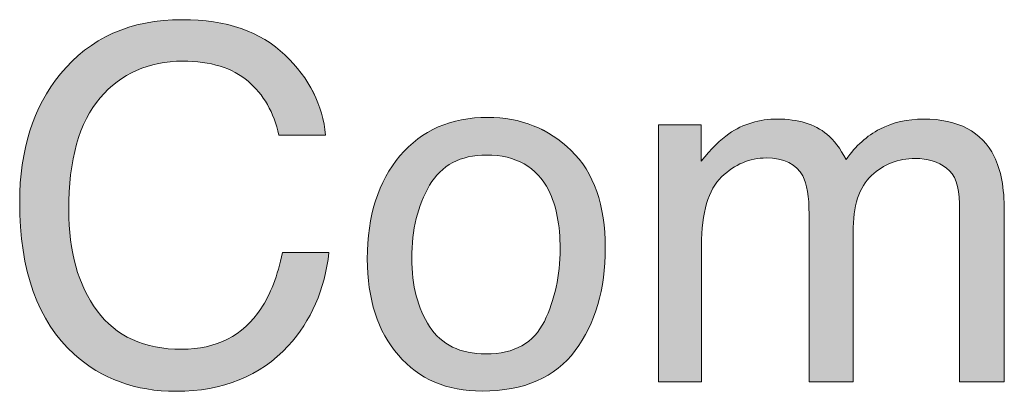
# Model space of a CAD drawing. Units: inches. Extents: x 0 to 612, y 116 to 682.
# Drawn here: x 132 to 152, y 538 to 545 of the extents above; entities that cross this region are included whole.
import ezdxf

# ---------------------------------------------------------------- set-up
doc = ezdxf.new("R2010")
doc.units = ezdxf.units.IN
doc.header["$MEASUREMENT"] = 0
doc.layers.add('Layer 1', color=7, linetype='Continuous')

# ---------------------------------------------------------------- blocks, each defined once
blk = doc.blocks.new('block 82')
at = {"layer": 'Layer 1', "lineweight": 0}
blk.add_open_spline([(136.915, 544.643), (137.411, 544.164), (137.685, 543.621), (137.74, 543.012), (137.74, 543.012), (137.74, 543.012), (137.74, 543.012), (137.74, 543.012), (136.793, 543.012), (136.793, 543.012), (136.793, 543.012), (136.793, 543.012), (136.793, 543.012), (136.688, 543.474), (136.478, 543.84), (136.163, 544.11), (136.163, 544.11), (136.163, 544.11), (136.163, 544.11), (135.848, 544.381), (135.406, 544.516), (134.836, 544.516), (134.836, 544.516), (134.836, 544.516), (134.836, 544.516), (134.144, 544.516), (133.583, 544.267), (133.157, 543.771), (133.157, 543.771), (133.157, 543.771), (133.157, 543.771), (132.73, 543.274), (132.517, 542.512), (132.517, 541.486), (132.517, 541.486), (132.517, 541.486), (132.517, 541.486), (132.517, 540.646), (132.709, 539.965), (133.095, 539.442), (133.095, 539.442), (133.095, 539.442), (133.095, 539.442), (133.479, 538.919), (134.054, 538.658), (134.818, 538.658), (134.818, 538.658), (134.818, 538.658), (134.818, 538.658), (135.522, 538.658), (136.057, 538.933), (136.425, 539.482), (136.425, 539.482), (136.425, 539.482), (136.425, 539.482), (136.62, 539.772), (136.766, 540.153), (136.861, 540.625), (136.861, 540.625), (136.861, 540.625), (136.861, 540.625), (136.861, 540.625), (137.808, 540.625), (137.808, 540.625), (137.808, 540.625), (137.808, 540.625), (137.808, 540.625), (137.725, 539.87), (137.448, 539.237), (136.979, 538.726), (136.979, 538.726), (136.979, 538.726), (136.979, 538.726), (136.415, 538.111), (135.656, 537.803), (134.701, 537.803), (134.701, 537.803), (134.701, 537.803), (134.701, 537.803), (133.877, 537.803), (133.186, 538.056), (132.626, 538.561), (132.626, 538.561), (132.626, 538.561), (132.626, 538.561), (131.889, 539.228), (131.521, 540.259), (131.521, 541.652), (131.521, 541.652), (131.521, 541.652), (131.521, 541.652), (131.521, 542.71), (131.797, 543.579), (132.351, 544.256), (132.351, 544.256), (132.351, 544.256), (132.351, 544.256), (132.949, 544.992), (133.773, 545.36), (134.826, 545.36), (134.826, 545.36), (134.826, 545.36), (134.826, 545.36), (135.723, 545.36), (136.419, 545.121), (136.915, 544.643)], degree=3, knots=[0, 0, 0, 0, 1, 1, 1, 2, 2, 2, 3, 3, 3, 4, 4, 4, 5, 5, 5, 6, 6, 6, 7, 7, 7, 8, 8, 8, 9, 9, 9, 10, 10, 10, 11, 11, 11, 12, 12, 12, 13, 13, 13, 14, 14, 14, 15, 15, 15, 16, 16, 16, 17, 17, 17, 18, 18, 18, 19, 19, 19, 20, 20, 20, 21, 21, 21, 22, 22, 22, 23, 23, 23, 24, 24, 24, 25, 25, 25, 26, 26, 26, 27, 27, 27, 28, 28, 28, 29, 29, 29, 30, 30, 30, 31, 31, 31, 32, 32, 32, 33, 33, 33, 34, 34, 34, 35, 35, 35, 35], dxfattribs=at)
blk = doc.blocks.new('block 83')
at = {"layer": 'Layer 1'}
h = blk.add_hatch(color=7, dxfattribs=at)
h.dxf.hatch_style = 2
edge = h.paths.add_edge_path()
edge.add_spline(control_points=[(136.915, 544.643), (137.411, 544.164), (137.685, 543.62), (137.74, 543.012), (137.74, 543.012), (137.74, 543.012), (137.74, 543.012), (137.74, 543.012), (136.793, 543.012), (136.793, 543.012), (136.793, 543.012), (136.793, 543.012), (136.793, 543.012), (136.688, 543.474), (136.478, 543.84), (136.163, 544.11), (136.163, 544.11), (136.163, 544.11), (136.163, 544.11), (135.848, 544.381), (135.406, 544.516), (134.836, 544.516), (134.836, 544.516), (134.836, 544.516), (134.836, 544.516), (134.144, 544.516), (133.583, 544.267), (133.157, 543.771), (133.157, 543.771), (133.157, 543.771), (133.157, 543.771), (132.73, 543.274), (132.517, 542.512), (132.517, 541.486), (132.517, 541.486), (132.517, 541.486), (132.517, 541.486), (132.517, 540.646), (132.709, 539.965), (133.095, 539.442), (133.095, 539.442), (133.095, 539.442), (133.095, 539.442), (133.479, 538.919), (134.054, 538.658), (134.818, 538.658), (134.818, 538.658), (134.818, 538.658), (134.818, 538.658), (135.522, 538.658), (136.057, 538.933), (136.425, 539.482), (136.425, 539.482), (136.425, 539.482), (136.425, 539.482), (136.62, 539.772), (136.766, 540.153), (136.861, 540.625), (136.861, 540.625), (136.861, 540.625), (136.861, 540.625), (136.861, 540.625), (137.808, 540.625), (137.808, 540.625), (137.808, 540.625), (137.808, 540.625), (137.808, 540.625), (137.725, 539.87), (137.448, 539.237), (136.979, 538.726), (136.979, 538.726), (136.979, 538.726), (136.979, 538.726), (136.415, 538.111), (135.656, 537.803), (134.701, 537.803), (134.701, 537.803), (134.701, 537.803), (134.701, 537.803), (133.877, 537.803), (133.186, 538.056), (132.626, 538.561), (132.626, 538.561), (132.626, 538.561), (132.626, 538.561), (131.889, 539.228), (131.521, 540.259), (131.521, 541.652), (131.521, 541.652), (131.521, 541.652), (131.521, 541.652), (131.521, 542.71), (131.797, 543.579), (132.351, 544.256), (132.351, 544.256), (132.351, 544.256), (132.351, 544.256), (132.949, 544.992), (133.773, 545.36), (134.826, 545.36), (134.826, 545.36), (134.826, 545.36), (134.826, 545.36), (135.723, 545.36), (136.419, 545.121), (136.915, 544.643), (136.915, 544.643), (136.915, 544.643), (136.915, 544.643)], knot_values=[0, 0, 0, 0, 1, 1, 1, 2, 2, 2, 3, 3, 3, 4, 4, 4, 5, 5, 5, 6, 6, 6, 7, 7, 7, 8, 8, 8, 9, 9, 9, 10, 10, 10, 11, 11, 11, 12, 12, 12, 13, 13, 13, 14, 14, 14, 15, 15, 15, 16, 16, 16, 17, 17, 17, 18, 18, 18, 19, 19, 19, 20, 20, 20, 21, 21, 21, 22, 22, 22, 23, 23, 23, 24, 24, 24, 25, 25, 25, 26, 26, 26, 27, 27, 27, 28, 28, 28, 29, 29, 29, 30, 30, 30, 31, 31, 31, 32, 32, 32, 33, 33, 33, 34, 34, 34, 35, 35, 35, 36, 36, 36, 36], degree=3, periodic=1)
at = {"layer": 'Layer 1', "lineweight": 0}
blk.add_open_spline([(136.915, 544.643), (137.411, 544.164), (137.685, 543.62), (137.74, 543.012), (137.74, 543.012), (137.74, 543.012), (137.74, 543.012), (137.74, 543.012), (136.793, 543.012), (136.793, 543.012), (136.793, 543.012), (136.793, 543.012), (136.793, 543.012), (136.688, 543.474), (136.478, 543.84), (136.163, 544.11), (136.163, 544.11), (136.163, 544.11), (136.163, 544.11), (135.848, 544.381), (135.406, 544.516), (134.836, 544.516), (134.836, 544.516), (134.836, 544.516), (134.836, 544.516), (134.144, 544.516), (133.583, 544.267), (133.157, 543.771), (133.157, 543.771), (133.157, 543.771), (133.157, 543.771), (132.73, 543.274), (132.517, 542.512), (132.517, 541.486), (132.517, 541.486), (132.517, 541.486), (132.517, 541.486), (132.517, 540.646), (132.709, 539.965), (133.095, 539.442), (133.095, 539.442), (133.095, 539.442), (133.095, 539.442), (133.479, 538.919), (134.054, 538.658), (134.818, 538.658), (134.818, 538.658), (134.818, 538.658), (134.818, 538.658), (135.522, 538.658), (136.057, 538.933), (136.425, 539.482), (136.425, 539.482), (136.425, 539.482), (136.425, 539.482), (136.62, 539.772), (136.766, 540.153), (136.861, 540.625), (136.861, 540.625), (136.861, 540.625), (136.861, 540.625), (136.861, 540.625), (137.808, 540.625), (137.808, 540.625), (137.808, 540.625), (137.808, 540.625), (137.808, 540.625), (137.725, 539.87), (137.448, 539.237), (136.979, 538.726), (136.979, 538.726), (136.979, 538.726), (136.979, 538.726), (136.415, 538.111), (135.656, 537.803), (134.701, 537.803), (134.701, 537.803), (134.701, 537.803), (134.701, 537.803), (133.877, 537.803), (133.186, 538.056), (132.626, 538.561), (132.626, 538.561), (132.626, 538.561), (132.626, 538.561), (131.889, 539.228), (131.521, 540.259), (131.521, 541.652), (131.521, 541.652), (131.521, 541.652), (131.521, 541.652), (131.521, 542.71), (131.797, 543.579), (132.351, 544.256), (132.351, 544.256), (132.351, 544.256), (132.351, 544.256), (132.949, 544.992), (133.773, 545.36), (134.826, 545.36), (134.826, 545.36), (134.826, 545.36), (134.826, 545.36), (135.723, 545.36), (136.419, 545.121), (136.915, 544.643), (136.915, 544.643), (136.915, 544.643), (136.915, 544.643)], degree=3, knots=[0, 0, 0, 0, 1, 1, 1, 2, 2, 2, 3, 3, 3, 4, 4, 4, 5, 5, 5, 6, 6, 6, 7, 7, 7, 8, 8, 8, 9, 9, 9, 10, 10, 10, 11, 11, 11, 12, 12, 12, 13, 13, 13, 14, 14, 14, 15, 15, 15, 16, 16, 16, 17, 17, 17, 18, 18, 18, 19, 19, 19, 20, 20, 20, 21, 21, 21, 22, 22, 22, 23, 23, 23, 24, 24, 24, 25, 25, 25, 26, 26, 26, 27, 27, 27, 28, 28, 28, 29, 29, 29, 30, 30, 30, 31, 31, 31, 32, 32, 32, 33, 33, 33, 34, 34, 34, 35, 35, 35, 36, 36, 36, 36], dxfattribs=at)
blk = doc.blocks.new('block 84')
at = {"layer": 'Layer 1', "lineweight": 0}
blk.add_open_spline([(142.734, 542.7), (143.196, 542.252), (143.427, 541.591), (143.427, 540.72), (143.427, 540.72), (143.427, 540.72), (143.427, 540.72), (143.427, 539.878), (143.223, 539.182), (142.816, 538.633), (142.816, 538.633), (142.816, 538.633), (142.816, 538.633), (142.409, 538.083), (141.777, 537.808), (140.921, 537.808), (140.921, 537.808), (140.921, 537.808), (140.921, 537.808), (140.207, 537.808), (139.64, 538.051), (139.22, 538.538), (139.22, 538.538), (139.22, 538.538), (139.22, 538.538), (138.799, 539.024), (138.589, 539.676), (138.589, 540.496), (138.589, 540.496), (138.589, 540.496), (138.589, 540.496), (138.589, 541.374), (138.811, 542.072), (139.253, 542.593), (139.253, 542.593), (139.253, 542.593), (139.253, 542.593), (139.696, 543.113), (140.291, 543.373), (141.038, 543.373), (141.038, 543.373), (141.038, 543.373), (141.038, 543.373), (141.706, 543.373), (142.272, 543.149), (142.734, 542.7)], degree=3, knots=[0, 0, 0, 0, 1, 1, 1, 2, 2, 2, 3, 3, 3, 4, 4, 4, 5, 5, 5, 6, 6, 6, 7, 7, 7, 8, 8, 8, 9, 9, 9, 10, 10, 10, 11, 11, 11, 12, 12, 12, 13, 13, 13, 14, 14, 14, 15, 15, 15, 15], dxfattribs=at)
blk = doc.blocks.new('block 85')
at = {"layer": 'Layer 1', "lineweight": 0}
blk.add_open_spline([(142.188, 539.226), (142.402, 539.666), (142.509, 540.156), (142.509, 540.696), (142.509, 540.696), (142.509, 540.696), (142.509, 540.696), (142.509, 541.183), (142.432, 541.58), (142.277, 541.885), (142.277, 541.885), (142.277, 541.885), (142.277, 541.885), (142.033, 542.366), (141.612, 542.607), (141.013, 542.607), (141.013, 542.607), (141.013, 542.607), (141.013, 542.607), (140.482, 542.607), (140.096, 542.402), (139.854, 541.992), (139.854, 541.992), (139.854, 541.992), (139.854, 541.992), (139.613, 541.583), (139.492, 541.089), (139.492, 540.51), (139.492, 540.51), (139.492, 540.51), (139.492, 540.51), (139.492, 539.954), (139.613, 539.491), (139.854, 539.121), (139.854, 539.121), (139.854, 539.121), (139.854, 539.121), (140.096, 538.75), (140.479, 538.565), (141.003, 538.565), (141.003, 538.565), (141.003, 538.565), (141.003, 538.565), (141.579, 538.565), (141.974, 538.785), (142.188, 539.226)], degree=3, knots=[0, 0, 0, 0, 1, 1, 1, 2, 2, 2, 3, 3, 3, 4, 4, 4, 5, 5, 5, 6, 6, 6, 7, 7, 7, 8, 8, 8, 9, 9, 9, 10, 10, 10, 11, 11, 11, 12, 12, 12, 13, 13, 13, 14, 14, 14, 15, 15, 15, 15], dxfattribs=at)
blk = doc.blocks.new('block 86')
at = {"layer": 'Layer 1'}
h = blk.add_hatch(color=7, dxfattribs=at)
h.dxf.hatch_style = 2
edge = h.paths.add_edge_path()
edge.add_spline(control_points=[(142.734, 542.7), (143.196, 542.252), (143.427, 541.591), (143.427, 540.72), (143.427, 540.72), (143.427, 540.72), (143.427, 540.72), (143.427, 539.878), (143.223, 539.182), (142.816, 538.633), (142.816, 538.633), (142.816, 538.633), (142.816, 538.633), (142.409, 538.083), (141.777, 537.808), (140.921, 537.808), (140.921, 537.808), (140.921, 537.808), (140.921, 537.808), (140.207, 537.808), (139.64, 538.051), (139.22, 538.538), (139.22, 538.538), (139.22, 538.538), (139.22, 538.538), (138.799, 539.024), (138.589, 539.676), (138.589, 540.496), (138.589, 540.496), (138.589, 540.496), (138.589, 540.496), (138.589, 541.374), (138.811, 542.072), (139.253, 542.593), (139.253, 542.593), (139.253, 542.593), (139.253, 542.593), (139.696, 543.113), (140.291, 543.373), (141.038, 543.373), (141.038, 543.373), (141.038, 543.373), (141.038, 543.373), (141.706, 543.373), (142.272, 543.148), (142.734, 542.7), (142.734, 542.7), (142.734, 542.7), (142.734, 542.7)], knot_values=[0, 0, 0, 0, 1, 1, 1, 2, 2, 2, 3, 3, 3, 4, 4, 4, 5, 5, 5, 6, 6, 6, 7, 7, 7, 8, 8, 8, 9, 9, 9, 10, 10, 10, 11, 11, 11, 12, 12, 12, 13, 13, 13, 14, 14, 14, 15, 15, 15, 16, 16, 16, 16], degree=3, periodic=1)
edge = h.paths.add_edge_path()
edge.add_spline(control_points=[(142.188, 539.226), (142.402, 539.666), (142.509, 540.156), (142.509, 540.696), (142.509, 540.696), (142.509, 540.696), (142.509, 540.696), (142.509, 541.183), (142.432, 541.58), (142.277, 541.885), (142.277, 541.885), (142.277, 541.885), (142.277, 541.885), (142.033, 542.366), (141.612, 542.607), (141.013, 542.607), (141.013, 542.607), (141.013, 542.607), (141.013, 542.607), (140.482, 542.607), (140.096, 542.402), (139.854, 541.992), (139.854, 541.992), (139.854, 541.992), (139.854, 541.992), (139.613, 541.583), (139.492, 541.089), (139.492, 540.51), (139.492, 540.51), (139.492, 540.51), (139.492, 540.51), (139.492, 539.954), (139.613, 539.491), (139.854, 539.121), (139.854, 539.121), (139.854, 539.121), (139.854, 539.121), (140.096, 538.75), (140.479, 538.565), (141.003, 538.565), (141.003, 538.565), (141.003, 538.565), (141.003, 538.565), (141.579, 538.565), (141.974, 538.785), (142.188, 539.226), (142.188, 539.226), (142.188, 539.226), (142.188, 539.226)], knot_values=[0, 0, 0, 0, 1, 1, 1, 2, 2, 2, 3, 3, 3, 4, 4, 4, 5, 5, 5, 6, 6, 6, 7, 7, 7, 8, 8, 8, 9, 9, 9, 10, 10, 10, 11, 11, 11, 12, 12, 12, 13, 13, 13, 14, 14, 14, 15, 15, 15, 16, 16, 16, 16], degree=3, periodic=1)
at = {"layer": 'Layer 1', "lineweight": 0}
for points in [[(142.734, 542.7), (143.196, 542.252), (143.427, 541.591), (143.427, 540.72), (143.427, 540.72), (143.427, 540.72), (143.427, 540.72), (143.427, 539.878), (143.223, 539.182), (142.816, 538.633), (142.816, 538.633), (142.816, 538.633), (142.816, 538.633), (142.409, 538.083), (141.777, 537.808), (140.921, 537.808), (140.921, 537.808), (140.921, 537.808), (140.921, 537.808), (140.207, 537.808), (139.64, 538.051), (139.22, 538.538), (139.22, 538.538), (139.22, 538.538), (139.22, 538.538), (138.799, 539.024), (138.589, 539.676), (138.589, 540.496), (138.589, 540.496), (138.589, 540.496), (138.589, 540.496), (138.589, 541.374), (138.811, 542.072), (139.253, 542.593), (139.253, 542.593), (139.253, 542.593), (139.253, 542.593), (139.696, 543.113), (140.291, 543.373), (141.038, 543.373), (141.038, 543.373), (141.038, 543.373), (141.038, 543.373), (141.706, 543.373), (142.272, 543.148), (142.734, 542.7), (142.734, 542.7), (142.734, 542.7), (142.734, 542.7)], [(142.188, 539.226), (142.402, 539.666), (142.509, 540.156), (142.509, 540.696), (142.509, 540.696), (142.509, 540.696), (142.509, 540.696), (142.509, 541.183), (142.432, 541.58), (142.277, 541.885), (142.277, 541.885), (142.277, 541.885), (142.277, 541.885), (142.033, 542.366), (141.612, 542.607), (141.013, 542.607), (141.013, 542.607), (141.013, 542.607), (141.013, 542.607), (140.482, 542.607), (140.096, 542.402), (139.854, 541.992), (139.854, 541.992), (139.854, 541.992), (139.854, 541.992), (139.613, 541.583), (139.492, 541.089), (139.492, 540.51), (139.492, 540.51), (139.492, 540.51), (139.492, 540.51), (139.492, 539.954), (139.613, 539.491), (139.854, 539.121), (139.854, 539.121), (139.854, 539.121), (139.854, 539.121), (140.096, 538.75), (140.479, 538.565), (141.003, 538.565), (141.003, 538.565), (141.003, 538.565), (141.003, 538.565), (141.579, 538.565), (141.974, 538.785), (142.188, 539.226), (142.188, 539.226), (142.188, 539.226), (142.188, 539.226)]]:
    blk.add_open_spline(points, degree=3, knots=[0, 0, 0, 0, 1, 1, 1, 2, 2, 2, 3, 3, 3, 4, 4, 4, 5, 5, 5, 6, 6, 6, 7, 7, 7, 8, 8, 8, 9, 9, 9, 10, 10, 10, 11, 11, 11, 12, 12, 12, 13, 13, 13, 14, 14, 14, 15, 15, 15, 16, 16, 16, 16], dxfattribs=at)
blk = doc.blocks.new('block 87')
at = {"layer": 'Layer 1', "lineweight": 0}
blk.add_open_spline([(144.506, 543.222), (144.506, 543.222), (145.375, 543.222), (145.375, 543.222), (145.375, 543.222), (145.375, 543.222), (145.375, 543.222), (145.375, 543.222), (145.375, 542.48), (145.375, 542.48), (145.375, 542.48), (145.375, 542.48), (145.375, 542.48), (145.583, 542.737), (145.772, 542.924), (145.941, 543.042), (145.941, 543.042), (145.941, 543.042), (145.941, 543.042), (146.231, 543.24), (146.559, 543.339), (146.927, 543.339), (146.927, 543.339), (146.927, 543.339), (146.927, 543.339), (147.344, 543.339), (147.679, 543.236), (147.933, 543.032), (147.933, 543.032), (147.933, 543.032), (147.933, 543.032), (148.076, 542.915), (148.206, 542.742), (148.323, 542.514), (148.323, 542.514), (148.323, 542.514), (148.323, 542.514), (148.519, 542.794), (148.748, 543.001), (149.012, 543.137), (149.012, 543.137), (149.012, 543.137), (149.012, 543.137), (149.275, 543.271), (149.571, 543.339), (149.9, 543.339), (149.9, 543.339), (149.9, 543.339), (149.9, 543.339), (150.603, 543.339), (151.082, 543.085), (151.335, 542.578), (151.335, 542.578), (151.335, 542.578), (151.335, 542.578), (151.472, 542.304), (151.54, 541.937), (151.54, 541.474), (151.54, 541.474), (151.54, 541.474), (151.54, 541.474), (151.54, 541.474), (151.54, 537.994), (151.54, 537.994), (151.54, 537.994), (151.54, 537.994), (151.54, 537.994), (151.54, 537.994), (150.627, 537.994), (150.627, 537.994), (150.627, 537.994), (150.627, 537.994), (150.627, 537.994), (150.627, 537.994), (150.627, 541.625), (150.627, 541.625), (150.627, 541.625), (150.627, 541.625), (150.627, 541.625), (150.627, 541.974), (150.54, 542.213), (150.366, 542.343), (150.366, 542.343), (150.366, 542.343), (150.366, 542.343), (150.192, 542.473), (149.98, 542.539), (149.729, 542.539), (149.729, 542.539), (149.729, 542.539), (149.729, 542.539), (149.384, 542.539), (149.087, 542.423), (148.838, 542.192), (148.838, 542.192), (148.838, 542.192), (148.838, 542.192), (148.589, 541.96), (148.465, 541.575), (148.465, 541.035), (148.465, 541.035), (148.465, 541.035), (148.465, 541.035), (148.465, 541.035), (148.465, 537.994), (148.465, 537.994), (148.465, 537.994), (148.465, 537.994), (148.465, 537.994), (148.465, 537.994), (147.571, 537.994), (147.571, 537.994), (147.571, 537.994), (147.571, 537.994), (147.571, 537.994), (147.571, 537.994), (147.571, 541.406), (147.571, 541.406), (147.571, 541.406), (147.571, 541.406), (147.571, 541.406), (147.571, 541.761), (147.529, 542.019), (147.444, 542.182), (147.444, 542.182), (147.444, 542.182), (147.444, 542.182), (147.311, 542.426), (147.062, 542.548), (146.698, 542.548), (146.698, 542.548), (146.698, 542.548), (146.698, 542.548), (146.366, 542.548), (146.063, 542.419), (145.792, 542.163), (145.792, 542.163), (145.792, 542.163), (145.792, 542.163), (145.521, 541.906), (145.384, 541.44), (145.384, 540.767), (145.384, 540.767), (145.384, 540.767), (145.384, 540.767), (145.384, 540.767), (145.384, 537.994), (145.384, 537.994), (145.384, 537.994), (145.384, 537.994), (145.384, 537.994), (145.384, 537.994), (144.506, 537.994), (144.506, 537.994), (144.506, 537.994), (144.506, 537.994), (144.506, 537.994), (144.506, 537.994), (144.506, 543.222), (144.506, 543.222)], degree=3, knots=[0, 0, 0, 0, 1, 1, 1, 2, 2, 2, 3, 3, 3, 4, 4, 4, 5, 5, 5, 6, 6, 6, 7, 7, 7, 8, 8, 8, 9, 9, 9, 10, 10, 10, 11, 11, 11, 12, 12, 12, 13, 13, 13, 14, 14, 14, 15, 15, 15, 16, 16, 16, 17, 17, 17, 18, 18, 18, 19, 19, 19, 20, 20, 20, 21, 21, 21, 22, 22, 22, 23, 23, 23, 24, 24, 24, 25, 25, 25, 26, 26, 26, 27, 27, 27, 28, 28, 28, 29, 29, 29, 30, 30, 30, 31, 31, 31, 32, 32, 32, 33, 33, 33, 34, 34, 34, 35, 35, 35, 36, 36, 36, 37, 37, 37, 38, 38, 38, 39, 39, 39, 40, 40, 40, 41, 41, 41, 42, 42, 42, 43, 43, 43, 44, 44, 44, 45, 45, 45, 46, 46, 46, 47, 47, 47, 48, 48, 48, 49, 49, 49, 50, 50, 50, 51, 51, 51, 52, 52, 52, 53, 53, 53, 53], dxfattribs=at)
blk = doc.blocks.new('block 88')
at = {"layer": 'Layer 1'}
h = blk.add_hatch(color=7, dxfattribs=at)
h.dxf.hatch_style = 2
edge = h.paths.add_edge_path()
edge.add_spline(control_points=[(144.506, 543.222), (144.506, 543.222), (145.375, 543.222), (145.375, 543.222), (145.375, 543.222), (145.375, 543.222), (145.375, 543.222), (145.375, 543.222), (145.375, 542.48), (145.375, 542.48), (145.375, 542.48), (145.375, 542.48), (145.375, 542.48), (145.583, 542.737), (145.772, 542.924), (145.941, 543.042), (145.941, 543.042), (145.941, 543.042), (145.941, 543.042), (146.231, 543.24), (146.559, 543.339), (146.927, 543.339), (146.927, 543.339), (146.927, 543.339), (146.927, 543.339), (147.344, 543.339), (147.679, 543.236), (147.933, 543.032), (147.933, 543.032), (147.933, 543.032), (147.933, 543.032), (148.076, 542.915), (148.206, 542.742), (148.323, 542.514), (148.323, 542.514), (148.323, 542.514), (148.323, 542.514), (148.519, 542.794), (148.748, 543.001), (149.012, 543.137), (149.012, 543.137), (149.012, 543.137), (149.012, 543.137), (149.275, 543.271), (149.571, 543.339), (149.9, 543.339), (149.9, 543.339), (149.9, 543.339), (149.9, 543.339), (150.603, 543.339), (151.081, 543.085), (151.335, 542.578), (151.335, 542.578), (151.335, 542.578), (151.335, 542.578), (151.472, 542.304), (151.54, 541.936), (151.54, 541.474), (151.54, 541.474), (151.54, 541.474), (151.54, 541.474), (151.54, 541.474), (151.54, 537.994), (151.54, 537.994), (151.54, 537.994), (151.54, 537.994), (151.54, 537.994), (151.54, 537.994), (150.627, 537.994), (150.627, 537.994), (150.627, 537.994), (150.627, 537.994), (150.627, 537.994), (150.627, 537.994), (150.627, 541.625), (150.627, 541.625), (150.627, 541.625), (150.627, 541.625), (150.627, 541.625), (150.627, 541.974), (150.54, 542.213), (150.366, 542.343), (150.366, 542.343), (150.366, 542.343), (150.366, 542.343), (150.192, 542.473), (149.98, 542.539), (149.729, 542.539), (149.729, 542.539), (149.729, 542.539), (149.729, 542.539), (149.384, 542.539), (149.087, 542.423), (148.838, 542.192), (148.838, 542.192), (148.838, 542.192), (148.838, 542.192), (148.589, 541.96), (148.465, 541.575), (148.465, 541.035), (148.465, 541.035), (148.465, 541.035), (148.465, 541.035), (148.465, 541.035), (148.465, 537.994), (148.465, 537.994), (148.465, 537.994), (148.465, 537.994), (148.465, 537.994), (148.465, 537.994), (147.571, 537.994), (147.571, 537.994), (147.571, 537.994), (147.571, 537.994), (147.571, 537.994), (147.571, 537.994), (147.571, 541.406), (147.571, 541.406), (147.571, 541.406), (147.571, 541.406), (147.571, 541.406), (147.571, 541.761), (147.529, 542.019), (147.444, 542.182), (147.444, 542.182), (147.444, 542.182), (147.444, 542.182), (147.311, 542.426), (147.062, 542.548), (146.698, 542.548), (146.698, 542.548), (146.698, 542.548), (146.698, 542.548), (146.366, 542.548), (146.063, 542.419), (145.792, 542.163), (145.792, 542.163), (145.792, 542.163), (145.792, 542.163), (145.521, 541.906), (145.384, 541.44), (145.384, 540.767), (145.384, 540.767), (145.384, 540.767), (145.384, 540.767), (145.384, 540.767), (145.384, 537.994), (145.384, 537.994), (145.384, 537.994), (145.384, 537.994), (145.384, 537.994), (145.384, 537.994), (144.506, 537.994), (144.506, 537.994), (144.506, 537.994), (144.506, 537.994), (144.506, 537.994), (144.506, 537.994), (144.506, 543.222), (144.506, 543.222), (144.506, 543.222), (144.506, 543.222), (144.506, 543.222)], knot_values=[0, 0, 0, 0, 1, 1, 1, 2, 2, 2, 3, 3, 3, 4, 4, 4, 5, 5, 5, 6, 6, 6, 7, 7, 7, 8, 8, 8, 9, 9, 9, 10, 10, 10, 11, 11, 11, 12, 12, 12, 13, 13, 13, 14, 14, 14, 15, 15, 15, 16, 16, 16, 17, 17, 17, 18, 18, 18, 19, 19, 19, 20, 20, 20, 21, 21, 21, 22, 22, 22, 23, 23, 23, 24, 24, 24, 25, 25, 25, 26, 26, 26, 27, 27, 27, 28, 28, 28, 29, 29, 29, 30, 30, 30, 31, 31, 31, 32, 32, 32, 33, 33, 33, 34, 34, 34, 35, 35, 35, 36, 36, 36, 37, 37, 37, 38, 38, 38, 39, 39, 39, 40, 40, 40, 41, 41, 41, 42, 42, 42, 43, 43, 43, 44, 44, 44, 45, 45, 45, 46, 46, 46, 47, 47, 47, 48, 48, 48, 49, 49, 49, 50, 50, 50, 51, 51, 51, 52, 52, 52, 53, 53, 53, 54, 54, 54, 54], degree=3, periodic=1)
at = {"layer": 'Layer 1', "lineweight": 0}
blk.add_open_spline([(144.506, 543.222), (144.506, 543.222), (145.375, 543.222), (145.375, 543.222), (145.375, 543.222), (145.375, 543.222), (145.375, 543.222), (145.375, 543.222), (145.375, 542.48), (145.375, 542.48), (145.375, 542.48), (145.375, 542.48), (145.375, 542.48), (145.583, 542.737), (145.772, 542.924), (145.941, 543.042), (145.941, 543.042), (145.941, 543.042), (145.941, 543.042), (146.231, 543.24), (146.559, 543.339), (146.927, 543.339), (146.927, 543.339), (146.927, 543.339), (146.927, 543.339), (147.344, 543.339), (147.679, 543.236), (147.933, 543.032), (147.933, 543.032), (147.933, 543.032), (147.933, 543.032), (148.076, 542.915), (148.206, 542.742), (148.323, 542.514), (148.323, 542.514), (148.323, 542.514), (148.323, 542.514), (148.519, 542.794), (148.748, 543.001), (149.012, 543.137), (149.012, 543.137), (149.012, 543.137), (149.012, 543.137), (149.275, 543.271), (149.571, 543.339), (149.9, 543.339), (149.9, 543.339), (149.9, 543.339), (149.9, 543.339), (150.603, 543.339), (151.081, 543.085), (151.335, 542.578), (151.335, 542.578), (151.335, 542.578), (151.335, 542.578), (151.472, 542.304), (151.54, 541.936), (151.54, 541.474), (151.54, 541.474), (151.54, 541.474), (151.54, 541.474), (151.54, 541.474), (151.54, 537.994), (151.54, 537.994), (151.54, 537.994), (151.54, 537.994), (151.54, 537.994), (151.54, 537.994), (150.627, 537.994), (150.627, 537.994), (150.627, 537.994), (150.627, 537.994), (150.627, 537.994), (150.627, 537.994), (150.627, 541.625), (150.627, 541.625), (150.627, 541.625), (150.627, 541.625), (150.627, 541.625), (150.627, 541.974), (150.54, 542.213), (150.366, 542.343), (150.366, 542.343), (150.366, 542.343), (150.366, 542.343), (150.192, 542.473), (149.98, 542.539), (149.729, 542.539), (149.729, 542.539), (149.729, 542.539), (149.729, 542.539), (149.384, 542.539), (149.087, 542.423), (148.838, 542.192), (148.838, 542.192), (148.838, 542.192), (148.838, 542.192), (148.589, 541.96), (148.465, 541.575), (148.465, 541.035), (148.465, 541.035), (148.465, 541.035), (148.465, 541.035), (148.465, 541.035), (148.465, 537.994), (148.465, 537.994), (148.465, 537.994), (148.465, 537.994), (148.465, 537.994), (148.465, 537.994), (147.571, 537.994), (147.571, 537.994), (147.571, 537.994), (147.571, 537.994), (147.571, 537.994), (147.571, 537.994), (147.571, 541.406), (147.571, 541.406), (147.571, 541.406), (147.571, 541.406), (147.571, 541.406), (147.571, 541.761), (147.529, 542.019), (147.444, 542.182), (147.444, 542.182), (147.444, 542.182), (147.444, 542.182), (147.311, 542.426), (147.062, 542.548), (146.698, 542.548), (146.698, 542.548), (146.698, 542.548), (146.698, 542.548), (146.366, 542.548), (146.063, 542.419), (145.792, 542.163), (145.792, 542.163), (145.792, 542.163), (145.792, 542.163), (145.521, 541.906), (145.384, 541.44), (145.384, 540.767), (145.384, 540.767), (145.384, 540.767), (145.384, 540.767), (145.384, 540.767), (145.384, 537.994), (145.384, 537.994), (145.384, 537.994), (145.384, 537.994), (145.384, 537.994), (145.384, 537.994), (144.506, 537.994), (144.506, 537.994), (144.506, 537.994), (144.506, 537.994), (144.506, 537.994), (144.506, 537.994), (144.506, 543.222), (144.506, 543.222), (144.506, 543.222), (144.506, 543.222), (144.506, 543.222)], degree=3, knots=[0, 0, 0, 0, 1, 1, 1, 2, 2, 2, 3, 3, 3, 4, 4, 4, 5, 5, 5, 6, 6, 6, 7, 7, 7, 8, 8, 8, 9, 9, 9, 10, 10, 10, 11, 11, 11, 12, 12, 12, 13, 13, 13, 14, 14, 14, 15, 15, 15, 16, 16, 16, 17, 17, 17, 18, 18, 18, 19, 19, 19, 20, 20, 20, 21, 21, 21, 22, 22, 22, 23, 23, 23, 24, 24, 24, 25, 25, 25, 26, 26, 26, 27, 27, 27, 28, 28, 28, 29, 29, 29, 30, 30, 30, 31, 31, 31, 32, 32, 32, 33, 33, 33, 34, 34, 34, 35, 35, 35, 36, 36, 36, 37, 37, 37, 38, 38, 38, 39, 39, 39, 40, 40, 40, 41, 41, 41, 42, 42, 42, 43, 43, 43, 44, 44, 44, 45, 45, 45, 46, 46, 46, 47, 47, 47, 48, 48, 48, 49, 49, 49, 50, 50, 50, 51, 51, 51, 52, 52, 52, 53, 53, 53, 54, 54, 54, 54], dxfattribs=at)
blk = doc.blocks.new('block 81')
at = {"layer": 'Layer 1'}
for name in ['block 82', 'block 83', 'block 84', 'block 86', 'block 87', 'block 88', 'block 85']:
    blk.add_blockref(name, (0, 0), dxfattribs=at)
blk = doc.blocks.new('block 80')
at = {"layer": 'Layer 1'}
blk.add_blockref('block 81', (0, 0), dxfattribs=at)
blk = doc.blocks.new('block 4')
at = {"layer": 'Layer 1'}
blk.add_blockref('block 80', (0, 0), dxfattribs=at)
blk = doc.blocks.new('block 3')
at = {"layer": 'Layer 1'}
blk.add_blockref('block 4', (0, 0), dxfattribs=at)
blk = doc.blocks.new('block 2')
at = {"layer": 'Layer 1'}
blk.add_blockref('block 3', (0, 0), dxfattribs=at)

msp = doc.modelspace()

# ---------------------------------------------------------------- block references
at = {"layer": 'Layer 1'}
msp.add_blockref('block 2', (0, 0), dxfattribs=at)

doc.saveas('drawing.dxf')
